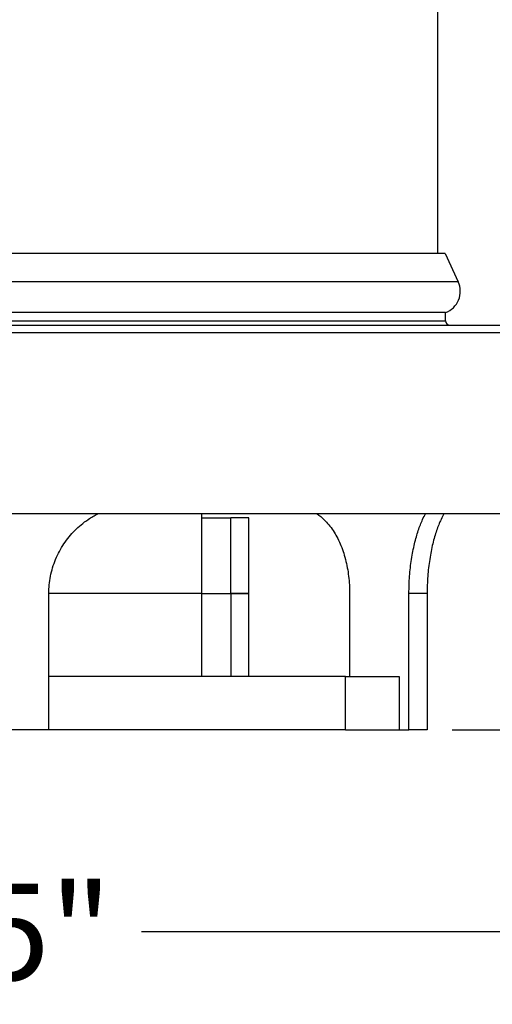
# Model space of a CAD drawing. Units: inches. Extents: x 0.5 to 67.5, y 1.5 to 42.5.
# Drawn here: x 56 to 59.1, y 25.9 to 32.5 of the extents above; entities that cross this region are included whole.
import ezdxf

# ---------------------------------------------------------------- set-up
doc = ezdxf.new("R2010")
doc.units = ezdxf.units.IN
doc.header["$LTSCALE"] = 4
doc.header["$MEASUREMENT"] = 0
doc.layers.get('Defpoints').update_dxf_attribs({"lineweight": 25})
for name, color, linetype, lineweight in [('Dimension (ANSI)', 5, 'Continuous', 25), ('Motor', 95, 'Continuous', 25), ('Visible (ANSI)', 7, 'Continuous', 25), ('Visible Narrow (ANSI)', 7, 'Continuous', 25)]:
    doc.layers.add(name, color=color, linetype=linetype, lineweight=lineweight)
doc.styles.add('Arial', font='arial.ttf')
doc.dimstyles.new('Kyle dims', dxfattribs={"dimscale": 2.666667, "dimtxt": 0.24, "dimasz": 0.15, "dimexe": 0.18, "dimexo": 0.0625, "dimgap": 0.1, "dimtad": 0, "dimtih": 1, "dimtoh": 1, "dimzin": 0, "dimdsep": 46, "dimtxsty": 'Arial', "dimcen": 0.09, "dimclrd": 256, "dimclre": 256, "dimclrt": 256, "dimadec": 0, "dimazin": 0, "dimtfac": 1, "dimtofl": 0, "dimtmove": 0, "dimatfit": 3, "dimfxl": 1, "dimtolj": 1, "dimtzin": 0, "dimarcsym": 0})

# ---------------------------------------------------------------- blocks, each defined once
blk = doc.blocks.new('*D28')
at = {"layer": 'Defpoints', "color": 0, "transparency": 16777216}
for p in [(60.5048, 29.1794), (63.0966, 29.1794), (58.6579, 27.7469)]:
    blk.add_point(p, dxfattribs=at)
at = {"layer": 'Dimension (ANSI)', "lineweight": -2, "transparency": 16777216}
for p, q in [((60.6715, 29.1794), (63.5766, 29.1794)), ((63.0966, 28.7794), (63.0966, 28.1469)), ((58.8246, 27.7469), (63.5766, 27.7469)), ((63.0966, 27.7469), (63.0966, 26.9937)), ((63.0966, 26.9937), (62.6966, 26.9937))]:
    blk.add_line(p, q, dxfattribs=at)
at = {"layer": 'Dimension (ANSI)', "transparency": 16777216}
for points in [[(63.0299, 28.7794), (63.1632, 28.7794), (63.0966, 29.1794)], [(63.0299, 28.1469), (63.1632, 28.1469), (63.0966, 27.7469)]]:
    blk.add_solid(points, dxfattribs=at)
at = {"layer": 'Dimension (ANSI)', "transparency": 16777216, "insert": (61.0089, 27.3205), "char_height": 0.64, "attachment_point": 1, "style": 'Arial'}
blk.add_mtext('\\A1;1.5"', dxfattribs=at)
blk = doc.blocks.new('*D29')
at = {"layer": 'Defpoints', "color": 0, "transparency": 16777216}
for p in [(58.7398, 37.4544), (65.2339, 37.4544), (58.6579, 27.7469)]:
    blk.add_point(p, dxfattribs=at)
at = {"layer": 'Dimension (ANSI)', "lineweight": -2, "transparency": 16777216}
for p, q in [((58.9065, 37.4544), (65.7139, 37.4544)), ((65.2339, 37.0544), (65.2339, 33.194)), ((65.2339, 28.1469), (65.2339, 32.0072)), ((58.8246, 27.7469), (65.7139, 27.7469))]:
    blk.add_line(p, q, dxfattribs=at)
at = {"layer": 'Dimension (ANSI)', "transparency": 16777216}
for points in [[(65.1672, 37.0544), (65.3006, 37.0544), (65.2339, 37.4544)], [(65.1672, 28.1469), (65.3006, 28.1469), (65.2339, 27.7469)]]:
    blk.add_solid(points, dxfattribs=at)
at = {"layer": 'Dimension (ANSI)', "transparency": 16777216, "insert": (64.2447, 32.9274), "char_height": 0.64, "attachment_point": 1, "style": 'Arial'}
blk.add_mtext('\\A1;9.75"', dxfattribs=at)
blk = doc.blocks.new('*D30')
at = {"layer": 'Defpoints', "color": 0, "transparency": 16777216}
for p in [(58.7398, 37.4544), (63.0966, 37.4544), (60.5548, 29.1794)]:
    blk.add_point(p, dxfattribs=at)
at = {"layer": 'Dimension (ANSI)', "lineweight": -2, "transparency": 16777216}
for p, q in [((58.9065, 37.4544), (63.5766, 37.4544)), ((63.0966, 37.0544), (63.0966, 33.9103)), ((63.0966, 29.5794), (63.0966, 32.7234)), ((60.7215, 29.1794), (63.5766, 29.1794))]:
    blk.add_line(p, q, dxfattribs=at)
at = {"layer": 'Dimension (ANSI)', "transparency": 16777216}
for points in [[(63.0299, 37.0544), (63.1632, 37.0544), (63.0966, 37.4544)], [(63.0299, 29.5794), (63.1632, 29.5794), (63.0966, 29.1794)]]:
    blk.add_solid(points, dxfattribs=at)
at = {"layer": 'Dimension (ANSI)', "transparency": 16777216, "insert": (62.1069, 33.6436), "char_height": 0.64, "attachment_point": 1, "style": 'Arial'}
blk.add_mtext('\\A1;8.25"', dxfattribs=at)
blk = doc.blocks.new('*D42')
at = {"layer": 'Defpoints', "color": 0, "transparency": 16777216}
for p in [(51.0048, 29.1794), (60.5048, 29.1794), (60.5048, 26.4078)]:
    blk.add_point(p, dxfattribs=at)
at = {"layer": 'Dimension (ANSI)', "lineweight": -2, "transparency": 16777216}
for p, q in [((51.0048, 29.0127), (51.0048, 25.9278)), ((60.5048, 29.0127), (60.5048, 25.9278)), ((51.4048, 26.4078), (54.7475, 26.4078)), ((60.1048, 26.4078), (56.7621, 26.4078))]:
    blk.add_line(p, q, dxfattribs=at)
at = {"layer": 'Dimension (ANSI)', "transparency": 16777216}
for points in [[(51.4048, 26.4744), (51.4048, 26.3411), (51.0048, 26.4078)], [(60.1048, 26.4744), (60.1048, 26.3411), (60.5048, 26.4078)]]:
    blk.add_solid(points, dxfattribs=at)
at = {"layer": 'Dimension (ANSI)', "transparency": 16777216, "insert": (55.7548, 26.4078), "char_height": 0.64, "attachment_point": 5, "style": 'Arial'}
blk.add_mtext('\\A1;9.5"', dxfattribs=at)

msp = doc.modelspace()

# ---------------------------------------------------------------- linework, layer by layer
at = {"layer": 'Motor'}
for p, q in [((57.1623, 28.6524), (57.1623, 29.1794)), ((57.1623, 29.1524), (57.3561, 29.1524)), ((57.4742, 29.1524), (57.3561, 29.1524)), ((57.3561, 28.6524), (57.3561, 29.1524)), ((57.4742, 28.6524), (57.4742, 29.1524)), ((57.1623, 28.6524), (56.1485, 28.6524)), ((56.1485, 27.7469), (56.1485, 28.6524)), ((57.1623, 28.6524), (56.1485, 28.6524)), ((57.1623, 28.1012), (57.1623, 28.6524)), ((57.1623, 28.6524), (57.3561, 28.6524)), ((57.1623, 28.6524), (57.3561, 28.6524)), ((57.3561, 28.6524), (57.4742, 28.6524)), ((57.3561, 28.6524), (57.3561, 28.1012)), ((57.4742, 28.6524), (57.3561, 28.6524)), ((57.4742, 28.1012), (57.4742, 28.6524)), ((58.1439, 28.6524), (58.1439, 28.1012)), ((58.5376, 27.7469), (58.5376, 28.6524)), ((58.6579, 28.6524), (58.5376, 28.6524)), ((58.6579, 28.6524), (58.6579, 27.7469)), ((58.117, 28.1012), (56.1485, 28.1012)), ((58.117, 27.7469), (58.117, 28.1012)), ((58.117, 28.1012), (58.4732, 28.1012)), ((58.4732, 28.1012), (58.4732, 27.7469)), ((58.117, 27.7469), (55.7548, 27.7469)), ((58.117, 27.7469), (58.4732, 27.7469)), ((58.4732, 27.7469), (58.5376, 27.7469)), ((58.6579, 27.7469), (58.5376, 27.7469))]:
    msp.add_line(p, q, dxfattribs=at)
for points, knots in [([(56.1485, 28.6524), (56.1485, 28.6894), (56.152, 28.7276), (56.1669, 28.8037), (56.1782, 28.8415), (56.2081, 28.9139), (56.2268, 28.9487), (56.2697, 29.0128), (56.294, 29.0423), (56.3466, 29.0953), (56.3768, 29.1204), (56.4297, 29.156), (56.4507, 29.1683), (56.4725, 29.1793)], [0, 0, 0, 0, 0.281829, 0.281829, 0.563658, 0.563658, 0.845488, 0.845488, 1.127317, 1.127317, 1.419128, 1.419128, 1.598359, 1.598359, 1.598359, 1.598359]), ([(57.9291, 29.1793), (57.9446, 29.1683), (57.9594, 29.156), (57.9961, 29.1204), (58.0166, 29.0952), (58.0516, 29.0421), (58.0674, 29.0127), (58.095, 28.9486), (58.1068, 28.9139), (58.1255, 28.8414), (58.1326, 28.8036), (58.1417, 28.7276), (58.1439, 28.6894), (58.1439, 28.6524)], [-1.599343, -1.599343, -1.599343, -1.599343, -1.419781, -1.419781, -1.127045, -1.127045, -0.845284, -0.845284, -0.563523, -0.563523, -0.281761, -0.281761, 0, 0, 0, 0]), ([(58.5376, 28.6524), (58.5376, 28.6894), (58.539, 28.7276), (58.5446, 28.8036), (58.5489, 28.8414), (58.5601, 28.9139), (58.5669, 28.9486), (58.5822, 29.0127), (58.5906, 29.0421), (58.6082, 29.0952), (58.618, 29.1204), (58.6343, 29.156), (58.6406, 29.1683), (58.6468, 29.1793)], [4.674193, 4.674193, 4.674193, 4.674193, 4.955954, 4.955954, 5.237715, 5.237715, 5.519477, 5.519477, 5.801238, 5.801238, 6.093973, 6.093973, 6.273536, 6.273536, 6.273536, 6.273536]), ([(58.7695, 29.1793), (58.7631, 29.1683), (58.7566, 29.156), (58.7399, 29.1204), (58.7299, 29.0953), (58.7119, 29.0423), (58.7033, 29.0128), (58.6877, 28.9487), (58.6807, 28.9139), (58.6694, 28.8415), (58.6651, 28.8037), (58.6593, 28.7276), (58.6579, 28.6894), (58.6579, 28.6524)], [3.060713, 3.060713, 3.060713, 3.060713, 3.239944, 3.239944, 3.531755, 3.531755, 3.813584, 3.813584, 4.095414, 4.095414, 4.377243, 4.377243, 4.659072, 4.659072, 4.659072, 4.659072])]:
    msp.add_open_spline(points, degree=3, knots=knots, dxfattribs=at)
at = {"layer": 'Visible (ANSI)'}
for p, q in [((58.7298, 30.9044), (58.7298, 34.2463)), ((58.7775, 30.9044), (55.7548, 30.9044)), ((58.7775, 30.9044), (58.8642, 30.7175)), ((58.7798, 30.5135), (55.7548, 30.5135)), ((58.7798, 30.4594), (58.7798, 30.5135)), ((55.7548, 30.4294), (60.5048, 30.4294)), ((60.5048, 29.1794), (55.7548, 29.1794))]:
    msp.add_line(p, q, dxfattribs=at)
for centre, radius, start, end in [((58.7282, 30.6544), 0.15, 290.13656, 24.90299), ((58.8098, 30.4594), 0.03, 180, 270)]:
    msp.add_arc(centre, radius, start, end, dxfattribs=at)
at = {"layer": 'Visible Narrow (ANSI)'}
for p, q in [((58.8642, 30.7175), (55.7548, 30.7175)), ((55.7548, 30.4594), (58.7798, 30.4594)), ((60.5048, 30.3794), (55.7548, 30.3794))]:
    msp.add_line(p, q, dxfattribs=at)

# ---------------------------------------------------------------- dimensions: what is measured, and where the dimension line sits
at = {"layer": 'Dimension (ANSI)'}
for base, p1, p2, text, picture, middle in [((65.2339, 37.4544), (58.6579, 27.7469), (58.7398, 37.4544), '9.75"', '*D29', (65.2339, 32.6006)), ((63.0966, 37.4544), (60.5548, 29.1794), (58.7398, 37.4544), '8.25"', '*D30', (63.0966, 33.3169)), ((63.0966, 29.1794), (58.6579, 27.7469), (60.5048, 29.1794), '1.5"', '*D28', (61.7194, 26.9937))]:
    dim = msp.add_linear_dim(base=base, p1=p1, p2=p2, angle=90, text=text, dimstyle='Kyle dims', override={"dimpost": '"'}, dxfattribs=at)
    dim.commit()
    dim.dimension.update_dxf_attribs({"geometry": picture, "text_midpoint": middle, "dimtype": 160})
dim = msp.add_linear_dim(base=(60.5048, 26.4078), p1=(51.0048, 29.1794), p2=(60.5048, 29.1794), dimstyle='Kyle dims', override={"dimdec": 1, "dimpost": '"'}, dxfattribs=at)
dim.commit()
dim.dimension.update_dxf_attribs({"geometry": '*D42', "text_midpoint": (55.7548, 26.4078), "dimtype": 160})

doc.saveas('drawing.dxf')
